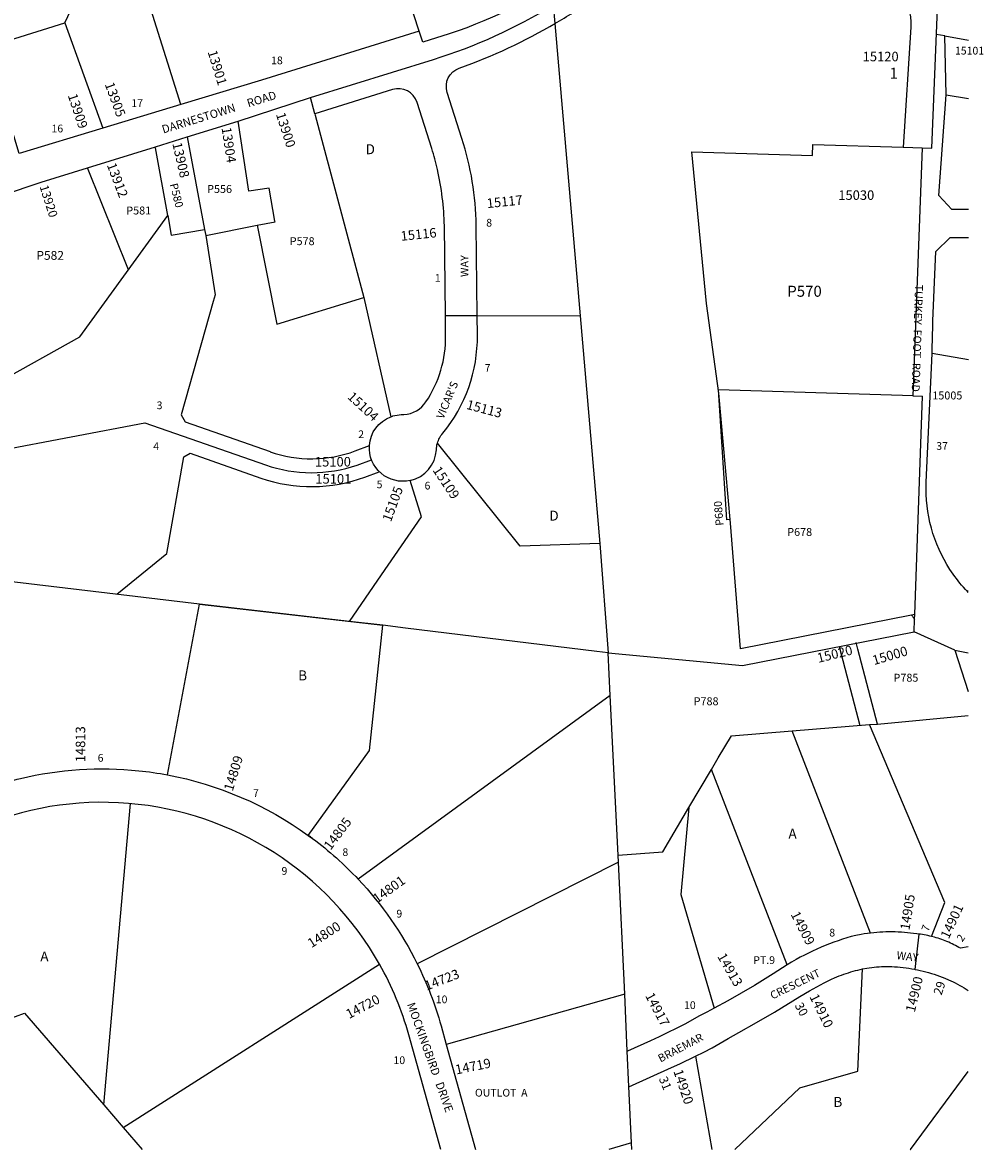
# Model space of a CAD drawing. Units: inches. Extents: x 1225707 to 1231793, y 521402 to 525515.
# Drawn here: x 1230071 to 1231793, y 521456 to 523475 of the extents above; entities that cross this region are included whole.
import ezdxf
from ezdxf.enums import TextEntityAlignment as Align

# ---------------------------------------------------------------- set-up
doc = ezdxf.new("R2010")
doc.units = ezdxf.units.IN
doc.header["$MEASUREMENT"] = 0
for name, color, linetype, true_color in [('Addresses', 7, 'Continuous', 0x5c7bcf), ('Lot-Block-Parcel Text', 7, 'Continuous', 0x5c7bcf), ('Parcel Boundaries', 7, 'Continuous', 0x5c7bcf), ('Street Names', 7, 'Continuous', 0x5c7bcf), ('Street ROW', 7, 'Continuous', 0x5c7bcf)]:
    doc.layers.add(name, color=color, linetype=linetype, true_color=true_color)
doc.styles.add('Arial', font='txt')

msp = doc.modelspace()

# ---------------------------------------------------------------- linework, layer by layer
at = {"layer": 'Parcel Boundaries'}
for p, q in [((1230147.3, 523474.1), (1230208.5, 523605.6)), ((1230354.7, 523327.6), (1230277, 523577.4)), ((1230782, 523459.4), (1230757.6, 523534.2)), ((1230147.3, 523474.1), (1230215, 523285.4)), ((1231025.1, 523472.9), (1231070.3, 522949.6)), ((1231724.1, 523450.6), (1231766.1, 523443)), ((1231726.4, 523345.4), (1231766.1, 523338.4)), ((1230366.5, 523269.8), (1230397.6, 523104.1)), ((1230331.9, 523129.2), (1230309.5, 523250)), ((1230261.5, 523032), (1230187.5, 523214.3)), ((1230174.1, 522911.5), (1230331.9, 523129.2)), ((1230331.9, 523129.2), (1230337.6, 523094)), ((1230399.5, 523093), (1230491.8, 523111.5)), ((1230491.8, 523111.5), (1230523.8, 523117.9)), ((1230491.8, 523111.5), (1230526.8, 522934.6)), ((1230337.6, 523094), (1230397.6, 523104.1)), ((1230397.6, 523104.1), (1230399.5, 523093)), ((1230399.5, 523093), (1230416.7, 522987.2)), ((1230399.5, 523093), (1230399.5, 523093)), ((1230399.5, 523093), (1230416.7, 522987.2)), ((1230526.8, 522934.6), (1230682.9, 522981.9)), ((1230682.9, 522981.9), (1230731.2, 522768.7)), ((1230886, 522949.9), (1231070.3, 522949.6)), ((1231070.3, 522949.6), (1231105.5, 522541.4)), ((1229833.2, 522721.9), (1230174.1, 522911.5)), ((1231766.1, 522870.8), (1231701.1, 522881.8)), ((1231333.6, 522584.1), (1231318.2, 522816.9)), ((1230355.8, 522772.2), (1230362.5, 522759.3)), ((1229902.4, 522684.4), (1230290.7, 522758)), ((1230290.7, 522758), (1230506.5, 522682.5)), ((1230362.5, 522759.3), (1230514.8, 522706.1)), ((1230360.5, 522696.6), (1230371.7, 522703.2)), ((1230371.7, 522703.2), (1230498.3, 522658.9)), ((1230667.5, 522707.5), (1230692.8, 522716.9)), ((1230962.8, 522536.8), (1230814.7, 522721.1)), ((1230330.1, 522523.7), (1230360.5, 522696.6)), ((1230670.7, 522682.1), (1230696.5, 522691.7)), ((1230240.5, 522450.6), (1230330.1, 522523.7)), ((1231105.5, 522541.4), (1230962.8, 522536.8)), ((1231105.5, 522541.4), (1231120.5, 522345.7)), ((1230331.1, 522127.2), (1230388.7, 522433.2)), ((1230657.3, 522402.1), (1230388.7, 522433.2)), ((1230388.7, 522433.2), (1230717.1, 522395.1)), ((1230717.1, 522395.1), (1230657.3, 522402.1)), ((1231664.3, 522413.4), (1231357.7, 522353)), ((1230693, 522171), (1230717.1, 522395.1)), ((1231361.3, 522323.2), (1231668.9, 522383.7)), ((1231120.5, 522345.7), (1231361.3, 522323.2)), ((1231534.9, 522357.3), (1231571.7, 522215.8)), ((1231742, 522350.4), (1231766, 522276.8)), ((1231124.4, 522269.5), (1230673, 521940.2)), ((1231603.1, 522218.3), (1231766, 522233.8)), ((1231450.3, 522206), (1231588.7, 522217.2)), ((1231590.5, 521843.9), (1231450.3, 522206)), ((1231588.7, 522217.2), (1231603.1, 522218.3)), ((1231265.3, 522068.7), (1231305.6, 522136.7)), ((1230216.8, 521536.1), (1230264.5, 522075.9)), ((1230251.7, 521495.9), (1230711.1, 521788)), ((1230018.6, 521679.5), (1230074.8, 521700.2)), ((1230074.8, 521700.2), (1230216.8, 521536.1)), ((1230216.8, 521536.1), (1230251.7, 521495.9)), ((1230251.7, 521495.9), (1230285.7, 521456.5)), ((1231162.6, 521468), (1231121.7, 521456.4))]:
    msp.add_line(p, q, dxfattribs=at)
for points in [[(1230065.3, 523240.1), (1230007.5, 523430.8), (1230147.3, 523474.1)], [(1230594.9, 523311.2), (1230595.6, 523308.5), (1230682.9, 522981.9)], [(1230523.8, 523117.9), (1230523.6, 523119.1), (1230513.4, 523178.1), (1230477.1, 523172.4), (1230457.5, 523298)], [(1231270.5, 523243.3), (1231487, 523236.4), (1231487.6, 523256.4), (1231649, 523251.2)], [(1231357.7, 522353), (1231339.9, 522578.3), (1231319, 522810.7), (1231296.8, 522971.7), (1231270.5, 523243.3)], [(1230416.7, 522987.2), (1230413.2, 522975), (1230355.8, 522772.2)], [(1231667, 522805.9), (1231318.4, 522816.9), (1231318.2, 522816.9)], [(1230684.9, 522660.6), (1230710.6, 522670.2), (1230710.4, 522670.3)], [(1230786.5, 522589.1), (1230766, 522654.6), (1230766, 522654.7)], [(1230657.3, 522402.1), (1230657.1, 522402.1), (1230714.8, 522485.4), (1230714.8, 522485.4), (1230786.5, 522589.1)], [(1231339.3, 522584.5), (1231339.2, 522584.5), (1231333.6, 522584.1)], [(1230388.7, 522433.2), (1229981.6, 522481.1), (1229931.6, 522487)], [(1231764.5, 522455.5), (1231764.3, 522455.8), (1231766, 522457.5)], [(1231120.5, 522345.7), (1231100.1, 522348.2), (1230757.7, 522390.1), (1230717.1, 522395.1)], [(1231603.1, 522218.3), (1231568.2, 522352.3), (1231565.1, 522364.3)], [(1231155, 521632.6), (1231150.4, 521734.6), (1231139.5, 521970.9), (1231138.9, 521983.4), (1231124.4, 522269.5), (1231120.5, 522345.7)], [(1231305.6, 522136.7), (1231317.9, 522157.5), (1231341.5, 522197.2), (1231450.3, 522206)], [(1231700.3, 521837.8), (1231723.8, 521898.8), (1231588.7, 522217.2)], [(1231441.5, 521787.1), (1231390.6, 521918), (1231305.6, 522136.7)], [(1231138.9, 521983.4), (1231218.4, 521989.6), (1231265.3, 522068.7)], [(1231265.3, 522068.7), (1231251, 521912.7), (1231310.9, 521709.4)], [(1231139.5, 521970.9), (1230778.5, 521789), (1230778.5, 521789), (1230778.5, 521789)], [(1231347.5, 521456.4), (1231347.6, 521456.5), (1231464.3, 521566.5), (1231567.8, 521596.7), (1231576.6, 521779.6)], [(1231150.4, 521734.6), (1230830.7, 521644.3), (1230830.7, 521644.3), (1230830.6, 521644.2)], [(1231277.3, 521623.5), (1231306.7, 521456.5), (1231306.7, 521456.4)], [(1231662.1, 521456.4), (1231662.2, 521456.5), (1231766, 521595.7)], [(1231163.1, 521456.4), (1231162.6, 521468), (1231158, 521569.3)]]:
    msp.add_lwpolyline(points, dxfattribs=at)
msp.add_lwpolyline([(1230583.3, 522018.9), (1230591.1, 522013.2, 0.003847), (1230583.3, 522018.9), (1230693, 522171)], format="xyb", dxfattribs=at)
for radius, start, end in [(225, 250.7165, 290.3804), (250, 250.7164, 289.0578), (275, 250.7163, 290.3795)]:
    msp.add_arc((1230589.1, 522918.4), radius, start, end, dxfattribs=at)
at = {"layer": 'Street ROW'}
for p, q in [((1231726.4, 523345.4), (1231724.1, 523450.6)), ((1230457.5, 523298), (1230587.2, 523340.2)), ((1230354.7, 523327.6), (1230215, 523285.4)), ((1230366.5, 523269.8), (1230457.5, 523298)), ((1230215, 523285.4), (1230065.3, 523240.1)), ((1230309.7, 523252.2), (1230366.5, 523269.8)), ((1230187.5, 523214.3), (1230309.7, 523252.2)), ((1231683.5, 523250.1), (1231666.9, 522805.6)), ((1231667, 522805.9), (1231684.2, 522805.4)), ((1231670, 522414.5), (1231684.2, 522805.4)), ((1231766, 522453.9), (1231764.5, 522455.5)), ((1231742, 522350.4), (1231668.9, 522383.7)), ((1231742, 522350.4), (1231766, 522345.5)), ((1231670.8, 521778.8), (1231677.7, 521842.1)), ((1231158, 521569.3), (1231155, 521632.6))]:
    msp.add_line(p, q, dxfattribs=at)
msp.add_lwpolyline([(1231247.4, 523595.2), (1231246.3, 523579.5), (1231580.9, 523559.4), (1231581, 523559.4), (1231581.3, 523559.4, -0.412903), (1231662.9, 523467), (1231662.8, 523466.7), (1231662.8, 523466.6), (1231649, 523251.2), (1231700.6, 523249.6), (1231712.9, 523558.8), (1231250, 523641.6), (1231244.1, 523639.1), (1231249.5, 523627)], format="xyb", close=True, dxfattribs=at)
for points in [[(1231025.1, 523472.9, 0.024322), (1231091.3, 523514.6, 0.025456), (1231178.9, 523583.6), (1231246.3, 523579.5)], [(1230594.9, 523311.2), (1230587.2, 523340.2), (1230807.6, 523408.5, 0.063069), (1231022.3, 523506.1), (1231025.1, 523472.9)], [(1230886, 522949.9), (1230886, 522949.9), (1230884.1, 523111.1, 0.07498), (1230858.7, 523267.1), (1230832.3, 523349.4, -0.404889), (1230853.8, 523393, 0.046923), (1231026.2, 523473.5), (1231025.1, 523472.9)], [(1230829.1, 522950.1), (1230827.2, 523110.7, 0.050902), (1230814.7, 523211.3, 0.020736), (1230804.7, 523249), (1230778.2, 523331.7, 0.411138), (1230734.5, 523354.5), (1230594.9, 523311.2)], [(1230766, 522654.7), (1230766, 522654.6, -0.503712), (1230692.8, 522716.9, -0.29302), (1230731.2, 522768.7, -0.015061), (1230734.5, 522769.8), (1230735, 522770, -0.062759), (1230749.8, 522772.5), (1230750.7, 522772.6, 0.019883), (1230754.6, 522772.8, 0.240248), (1230794.2, 522795.1, 0.151135), (1230829.5, 522914.1), (1230829.1, 522950), (1230886, 522950.1), (1230886, 522949.9), (1230886, 522949.9)], [(1230814.7, 522721.1, -0.102254), (1230824.2, 522739, 0.17785), (1230886.4, 522914.5), (1230886, 522949.9)], [(1231764.5, 522455.5), (1231764.3, 522455.8), (1231764.3, 522455.8, -0.043089), (1231738.7, 522486.8), (1231738.7, 522486.8, -0.15505), (1231690.4, 522639.9, -0.010812), (1231690.6, 522651.3), (1231701.1, 522881.8), (1231701.3, 522889.8)], [(1230766, 522654.7), (1230766, 522654.6, 0.339903), (1230812.8, 522709.6, -0.058717), (1230814.7, 522721.1)], [(1229639.9, 521797.1), (1229720.5, 521899.1, -0.022484), (1229757.6, 521941.8), (1229757.6, 521941.9, -0.104555), (1229973, 522090), (1229973, 522090, -0.038838), (1230067.8, 522120.9), (1230067.9, 522120.8, -0.084807), (1230279.6, 522134.7, -0.020458), (1230331.1, 522127.2, -0.110178), (1230583.3, 522018.9, -0.003847), (1230591.1, 522013.2, -0.04346), (1230673, 521940.2, -0.073276), (1230778.5, 521789, -0.046989), (1230821.2, 521677.9), (1230830.7, 521644.3), (1230830.6, 521644.2), (1230883.2, 521456.5)], [(1230261.2, 522076.2, 0.250908), (1229767.6, 521861.8), (1229698, 521773.9)], [(1230820.9, 521456.5), (1230763.4, 521661.8, 0.06016), (1230711.1, 521788)]]:
    msp.add_lwpolyline(points, format="xyb", dxfattribs=at)
for points in [[(1230979.6, 523549.6), (1230983.5, 523518.2), (1230958.6, 523505.3), (1230943.6, 523498), (1230928.6, 523490.9), (1230913.4, 523484.1), (1230898.2, 523477.6), (1230882.8, 523471.4), (1230867.3, 523465.4), (1230851.7, 523459.7), (1230836, 523454.2), (1230788.5, 523439.5), (1230782, 523459.4)], [(1230782, 523459.4), (1230499.7, 523371.5), (1230354.7, 523327.6)], [(1231724.1, 523450.6), (1231708.7, 523453.3), (1231708.7, 523453.4)], [(1231766.1, 523139.7), (1231736.6, 523139.7), (1231713.4, 523164.7), (1231726.4, 523345.4)], [(1230018.2, 523160.5), (1230023.7, 523161.9), (1230029.1, 523163.3), (1230035.6, 523165.2), (1230105, 523188.8), (1230187.5, 523214.3)], [(1231701.3, 522889.8), (1231702.3, 522931.8), (1231702.6, 522940.1), (1231706, 523023.2), (1231707.7, 523064.8), (1231733.7, 523089.8), (1231766.1, 523089.7)], [(1231590.5, 521843.9), (1231585.1, 521843.2), (1231579.7, 521842.4), (1231574.3, 521841.6), (1231564.2, 521839.7), (1231556.3, 521837.5), (1231548.4, 521835.2), (1231540.6, 521832.7), (1231532.8, 521830.1), (1231525, 521827.4), (1231517.3, 521824.5), (1231509.7, 521821.5), (1231502.1, 521818.4), (1231494.5, 521815.1), (1231487, 521811.7), (1231479.6, 521808.2), (1231472.3, 521804.5), (1231465, 521800.7), (1231457.7, 521796.8), (1231449.3, 521792.1), (1231441.5, 521787.1)], [(1231700.3, 521837.8), (1231697, 521838.6), (1231693.7, 521839.4), (1231690.4, 521840), (1231687, 521840.7), (1231683.7, 521841.2), (1231680.4, 521841.7), (1231677.7, 521842.1), (1231677, 521842.2), (1231673.5, 521842.6), (1231668, 521843.3), (1231662.6, 521844), (1231657.1, 521844.6), (1231651.6, 521845.1), (1231646.1, 521845.4), (1231640.6, 521845.7), (1231635.1, 521845.9), (1231629.5, 521846), (1231624, 521846), (1231618.5, 521845.9), (1231613, 521845.7), (1231607.5, 521845.4), (1231602, 521845), (1231596.5, 521844.5), (1231590.5, 521843.9)], [(1231766, 521819.2), (1231766, 521819.2), (1231752.1, 521816.6), (1231749.2, 521818.3), (1231746.2, 521820), (1231743.2, 521821.6), (1231740.2, 521823.1), (1231737.1, 521824.6), (1231734, 521826), (1231730.9, 521827.4), (1231727.8, 521828.8), (1231724.7, 521830), (1231721.5, 521831.3), (1231718.3, 521832.4), (1231715.1, 521833.5), (1231711.8, 521834.6), (1231708.6, 521835.6), (1231705.3, 521836.5), (1231700.3, 521837.8)], [(1231277.3, 521623.5), (1231292.2, 521630.9), (1231306.9, 521638.6), (1231321.4, 521646.6), (1231335.9, 521654.8), (1231354.6, 521666), (1231386.7, 521683.9), (1231418.5, 521702.3), (1231464.2, 521730.1), (1231481.6, 521740.3), (1231494.6, 521747.6), (1231507.8, 521754.6), (1231521, 521761.4), (1231526.4, 521763.8), (1231530.5, 521765.5), (1231534.6, 521767.2), (1231538.7, 521768.7), (1231542.8, 521770.2), (1231547, 521771.7), (1231551.1, 521773), (1231555.3, 521774.3), (1231559.6, 521775.5), (1231563.8, 521776.6), (1231568.1, 521777.7), (1231572.4, 521778.7), (1231576.6, 521779.6)], [(1231441.5, 521787.1), (1231416.4, 521770.9), (1231382.6, 521750), (1231359, 521736.1), (1231335.1, 521722.5), (1231310.9, 521709.4)], [(1231576.6, 521779.6), (1231584.3, 521781), (1231588.6, 521781.7), (1231592.9, 521782.3), (1231597.3, 521782.9), (1231601.7, 521783.3), (1231606, 521783.7), (1231610.4, 521784.1), (1231614.8, 521784.3), (1231623.7, 521784.2), (1231628.8, 521783.9), (1231634, 521783.7), (1231639.1, 521783.3), (1231644.2, 521782.8), (1231649.4, 521782.2), (1231654.5, 521781.6), (1231659.6, 521780.8), (1231664.7, 521780), (1231669.8, 521779), (1231670.8, 521778.8), (1231674.8, 521778), (1231679.8, 521776.9), (1231684.9, 521775.8), (1231689.9, 521774.5), (1231694.8, 521773.1), (1231699.8, 521771.7), (1231704.7, 521770.1), (1231709.6, 521768.5), (1231714.5, 521766.8), (1231719.3, 521765), (1231724.1, 521763.1), (1231730.5, 521760.4), (1231734.6, 521758.5), (1231738.7, 521756.6), (1231742.7, 521754.6), (1231746.7, 521752.5), (1231750.6, 521750.3), (1231754.5, 521748.1), (1231758.4, 521745.8), (1231762.2, 521743.5), (1231766, 521741.1)], [(1231310.9, 521709.4), (1231297.6, 521702.3), (1231284.2, 521695.4), (1231258, 521681), (1231242.8, 521673.2), (1231227.5, 521665.6), (1231212.1, 521658.3), (1231196.5, 521651.2), (1231155.1, 521632.2), (1231155, 521632.6)], [(1231158, 521569.3), (1231158, 521568.8), (1231234, 521603.4), (1231249, 521610), (1231277.3, 521623.5)]]:
    msp.add_lwpolyline(points, dxfattribs=at)
msp.add_polyline3d([(1231669.7, 522406, 0), (1231670, 522414.5, 0), (1231664.3, 522413.4, 0), (1231665.1, 522412.4, 0), (1231665.9, 522411.3, 0), (1231666.6, 522410.2, 0), (1231667.4, 522409.2, 0), (1231668.2, 522408.1, 0), (1231668.9, 522407.1, 0)], close=True, dxfattribs=at)
msp.add_polyline3d([(1231668.9, 522383.7, 0), (1231669.7, 522406, 0)], dxfattribs=at)
msp.add_arc((1230214.5, 521508.1), 570, 29.4122, 85.3007, dxfattribs=at)

# ---------------------------------------------------------------- texts
at = {"layer": 'Addresses', "color": 18, "true_color": 0x000000, "style": 'Arial'}
for s, height, p in [('15101', 13.81, (1231742.1, 523417.3)), ('15120', 17.04, (1231576.7, 523405.2)), ('15030', 17.04, (1231533, 523157)), ('15005', 14.23, (1231701.5, 522799.6)), ('15100', 17.04, (1230595.2, 522679.5)), ('15101', 17.04, (1230596, 522648.8))]:
    msp.add_text(s, height=height, dxfattribs=at).set_placement(p)
for s, height, rotation, p in [('13901', 17.04, -72.8015, (1230402.8, 523422.1)), ('13905', 17.04, -69.9049, (1230218.4, 523364.2)), ('13909', 17.04, -71.565, (1230152.2, 523344.1)), ('13900', 17.04, -72.0816, (1230525.1, 523310.4)), ('13904', 17.04, -81.3843, (1230427.9, 523286)), ('13908', 17.04, -76.9667, (1230339.6, 523258)), ('13912', 17.04, -69.3048, (1230222.1, 523219.6)), ('13920', 15.78, -72.3348, (1230101.7, 523180.9)), ('15117', 17.04, 5.8114, (1230904, 523142.2)), ('15116', 17.04, 5.8266, (1230749.7, 523083.6)), ('15104', 17.04, -42.6466, (1230652.2, 522802.6)), ('15113', 17.04, -14.8758, (1230865.4, 522782.9)), ('15109', 17.04, -56.3099, (1230805.5, 522672.8)), ('15105', 17.04, 69.9286, (1230731.4, 522579.2)), ('15000', 17.04, 16.3896, (1231597, 522323.7)), ('14813', 17.04, 90, (1230183.6, 522149.8)), ('14809', 17.04, 73.0338, (1230447.9, 522096.9)), ('14805', 17.04, 52.9435, (1230623.2, 521991.2)), ('14801', 17.04, 35.6552, (1230706.6, 521896.6)), ('14905', 17.04, 81.0916, (1231660.5, 521848.2)), ('14909', 17.04, -62.7297, (1231447.2, 521877.6)), ('14901', 17.04, 65.1799, (1231730.8, 521832.1)), ('14800', 17.04, 32.574, (1230589, 521816.7)), ('14913', 17.04, -60.1044, (1231315.7, 521802.1)), ('14723', 17.04, 21.1612, (1230795.7, 521740.8)), ('14900', 17.04, 76.5234, (1231670, 521701)), ('14917', 17.04, -62.3548, (1231186.5, 521731.9)), ('14910', 17.04, -63.6853, (1231481, 521730)), ('14720', 17.04, 27.6993, (1230656.4, 521689.8)), ('14719', 17.04, 11.3099, (1230848.5, 521590.6)), ('14920', 17.04, -71.3493, (1231237.3, 521596.6))]:
    msp.add_text(s, height=height, rotation=rotation, dxfattribs=at).set_placement(p)
msp.add_text('15020', height=17.04, rotation=13.819, dxfattribs=at).set_placement((1231528.7, 522335.5), align=Align.CENTER)
at = {"layer": 'Lot-Block-Parcel Text', "color": 14, "true_color": 0xa80000, "style": 'Arial'}
for s, height, p in [('18', 13.81, (1230516.7, 523399.9)), ('1', 19.7, (1231625.1, 523374.1)), ('17', 13.81, (1230266.3, 523323.4)), ('16', 13.81, (1230123.3, 523277.9)), ('D', 17.8, (1230686.1, 523238.8)), ('P556', 14.2, (1230402.2, 523169.4)), ('8', 13.8, (1230902.2, 523109.2)), ('P578', 14.2, (1230550.1, 523075.9)), ('P582', 15.78, (1230096.1, 523049.7)), ('1', 13.8, (1230810.2, 523010.3)), ('P570', 19.72, (1231441.6, 522983.5)), ('7', 13.8, (1230899.4, 522849.1)), ('3', 13.8, (1230311.6, 522782.2)), ('2', 13.8, (1230672.8, 522730.3)), ('37', 13.81, (1231708.6, 522709.4)), ('4', 13.8, (1230305.6, 522708.9)), ('5', 13.8, (1230705.8, 522640.6)), ('6', 13.8, (1230791.7, 522638.3)), ('D', 17.8, (1231015.3, 522582.6)), ('P678', 14.2, (1231441.6, 522555.1)), ('B', 17.8, (1230565.2, 522296.5)), ('P785', 14.2, (1231632, 522294.1)), ('P788', 14.2, (1231273.9, 522252)), ('6', 13.8, (1230206, 522150.8)), ('7', 13.8, (1230484.3, 522087.6)), ('A', 17.8, (1231443.7, 522013.1)), ('8', 13.8, (1230644.5, 521981.9)), ('9', 13.8, (1230535.4, 521948.3)), ('9', 13.8, (1230741.2, 521871.7)), ('8', 13.8, (1231516.9, 521837.8)), ('A', 17.8, (1230103.2, 521793.1)), ('PT.9', 13.81, (1231380.8, 521788.6)), ('10', 13.81, (1230811.8, 521718.3)), ('10', 13.81, (1231256.6, 521707.9)), ('10', 13.81, (1230736, 521609.3)), ('OUTLOT  A', 13.81, (1230882, 521551.1)), ('B', 17.8, (1231524.3, 521532.6))]:
    msp.add_text(s, height=height, dxfattribs=at).set_placement(p)
for s, height, rotation, p in [('P580', 14.2, -75.9536, (1230335.1, 523184.9)), ('P581', 14.2, 0.1331, (1230257.3, 523130.8)), ('P680', 14.2, 94.6658, (1231327.6, 522574)), ('7', 13.8, 69.8071, (1231694.4, 521845.6)), ('2', 13.8, 54.7042, (1231755.1, 521827.1)), ('29', 15.78, 71.684, (1231718, 521731.6)), ('30', 15.78, -61.7653, (1231454.5, 521714.3)), ('31', 15.78, -67.6661, (1231211.2, 521583.1))]:
    msp.add_text(s, height=height, rotation=rotation, dxfattribs=at).set_placement(p)
at = {"layer": 'Street Names', "color": 18, "true_color": 0x000000, "style": 'Arial'}
for s, height, rotation, p in [('DARNESTOWN     ROAD', 14.792, 17.0829, (1230323.6, 523275.7)), ('WAY', 14.2, 90, (1230870.4, 523018.9)), ('TURKEY  FOOT  ROAD', 14.2, -91.842, (1231670.7, 523005.6)), ("VICAR'S", 14.2, 67.3723, (1230825.4, 522763.5)), ('WAY', 14.2, -7.2661, (1231636.8, 521797.5)), ('CRESCENT', 14.2, 26.1292, (1231415.2, 521724.7)), ('MOCKINGBIRD   DRIVE', 14.792, -70.3063, (1230760, 521716.4)), ('BRAEMAR', 14.2, 27.6057, (1231214.5, 521611.9))]:
    msp.add_text(s, height=height, rotation=rotation, dxfattribs=at).set_placement(p)

doc.saveas('drawing.dxf')
